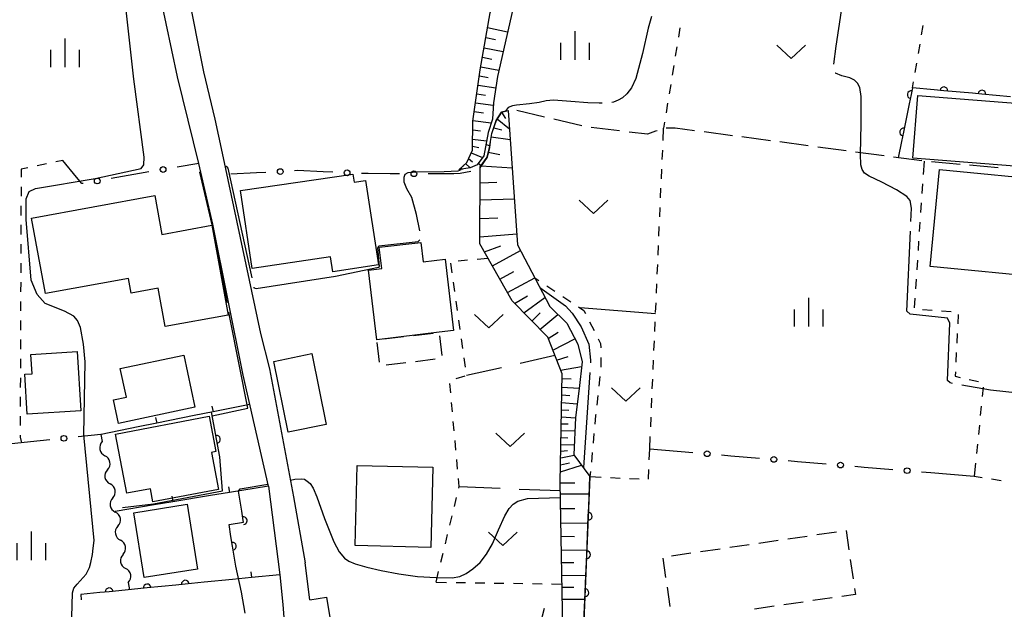
# Model space of a CAD drawing. Units: metres. Extents: x -48055 to -45747, y -145591 to -143873.
# Drawn here: x -47108 to -46979, y -145187 to -145110 of the extents above; entities that cross this region are included whole.
import ezdxf

# ---------------------------------------------------------------- set-up
doc = ezdxf.new("R2010")
doc.units = ezdxf.units.M
doc.header["$LTSCALE"] = 2.5
doc.layers.get('0').update_dxf_attribs({"linetype": 'CONTINUOUS'})
for name, color, linetype in [('2101000', 7, 'CONTINUOUS'), ('2103000', 7, 'CONTINUOUS'), ('3001000', 7, 'CONTINUOUS'), ('3003000', 7, 'CONTINUOUS'), ('5102000', 7, 'CONTINUOUS'), ('6101110', 7, 'CONTINUOUS'), ('6101120', 7, 'CONTINUOUS'), ('6101990', 7, 'CONTINUOUS'), ('6110000', 7, 'CONTINUOUS'), ('6130000', 7, 'CONTINUOUS'), ('6140000', 7, 'CONTINUOUS'), ('6301000', 7, 'CONTINUOUS'), ('6302000', 7, 'CONTINUOUS'), ('6313000', 7, 'CONTINUOUS'), ('6334000', 7, 'CONTINUOUS'), ('7102000', 7, 'CONTINUOUS'), ('7103000', 7, 'CONTINUOUS')]:
    doc.layers.add(name, color=color, linetype=linetype)

# ---------------------------------------------------------------- blocks, each defined once
blk = doc.blocks.new('633400')
at = {"color": 0, "linetype": 'ByBlock', "lineweight": -2}
for points in [[(0, -0.75), (0, 0.75)], [(-0.75, -0.75), (-0.75, 0.15)], [(0.75, -0.75), (0.75, 0.15)]]:
    blk.add_lwpolyline(points, dxfattribs=at)
blk = doc.blocks.new('631300')
at = {"color": 0, "linetype": 'ByBlock', "lineweight": -2}
blk.add_lwpolyline([(0.75, 0.35), (0, -0.35), (-0.75, 0.35)], dxfattribs=at)
blk = doc.blocks.new('DMDR_TICK_0.3')
at = {"color": 0, "linetype": 'Continuous', "lineweight": -2}
blk.add_line((0, -1), (0, 0), dxfattribs=at)
blk = doc.blocks.new('DMDR_POINT_0.15')
at = {"color": 0, "linetype": 'Continuous', "lineweight": -2}
blk.add_circle((0, 0), 1, dxfattribs=at)
blk = doc.blocks.new('DMDR_HANEN_0.2')
at = {"color": 0, "linetype": 'Continuous', "lineweight": -2}
blk.add_arc((0, 0), 1, 180, 0, dxfattribs=at)
blk = doc.blocks.new('DMDR_5102_0.375')
at = {"color": 0, "linetype": 'Continuous', "lineweight": -2}
blk.add_lwpolyline([(-1, 0, 0.535433), (1, 0)], format="xyb", dxfattribs=at)

msp = doc.modelspace()

# ---------------------------------------------------------------- linework, layer by layer
at = {"layer": '2101000', "flags": 128}
for points in [[(-47075.53, -145170.69), (-47078.82, -145156.17), (-47082.82, -145136.41), (-47084.64, -145128.47), (-47087.41, -145117.14), (-47089.63, -145106.64), (-47091, -145098.29), (-47091.33, -145093)], [(-47064.34, -145095.92), (-47085.93, -145095.76), (-47087.49, -145097.78), (-47086.13, -145105.95), (-47084, -145116.5)], [(-47084, -145116.5), (-47082.53, -145122.7), (-47081.59, -145127.12)], [(-47081.59, -145127.12), (-47076.57, -145150.72), (-47075.38, -145155.36), (-47072.23, -145172.08), (-47070.73, -145180.72)], [(-47075.53, -145170.69), (-47074.05, -145182.28)], [(-47070.12, -145185.59), (-47070.73, -145180.72)], [(-47074.05, -145182.28), (-47073.63, -145186.2), (-47073.15, -145192.37)], [(-47070.12, -145185.59), (-47067.93, -145185.21)], [(-47067.93, -145185.21), (-47065.64, -145199.31), (-47065.58, -145202.49)]]:
    msp.add_lwpolyline(points, dxfattribs=at)
at = {"layer": '2103000', "linetype": 'Continuous'}
for points in [[(-47045.06, -145121.78), (-47045.75, -145122.86)], [(-47044.3, -145121.59), (-47045.06, -145121.78)], [(-47039.4, -145122.41), (-47043.05, -145121.54)], [(-47045.75, -145122.86), (-47046.29, -145124.46)], [(-47034.54, -145123.56), (-47038.19, -145122.69)], [(-47029.59, -145124.22), (-47033.31, -145123.78)], [(-47025.95, -145124.65), (-47028.35, -145124.37)], [(-47024.89, -145124.27), (-47025.95, -145124.65)], [(-47024.69, -145124.19), (-47024.89, -145124.27)], [(-47022.31, -145123.85), (-47023.51, -145123.84)], [(-47019.78, -145124.19), (-47022.31, -145123.85)], [(-47014.83, -145124.85), (-47018.55, -145124.35)], [(-47046.51, -145125.69), (-47046.63, -145126.39)], [(-47009.87, -145125.51), (-47013.59, -145125.01)], [(-47004.92, -145126.16), (-47008.63, -145125.67)], [(-47046.63, -145126.39), (-47046.91, -145127.66)], [(-46999.96, -145126.82), (-47003.68, -145126.33)], [(-46995, -145127.48), (-46998.72, -145126.99)], [(-47046.91, -145127.66), (-47047.89, -145129.06)], [(-46990.05, -145128.14), (-46993.76, -145127.64)], [(-46985.07, -145128.6), (-46988.8, -145128.26)], [(-47049.07, -145129.55), (-47050.46, -145129.77)], [(-47047.89, -145129.06), (-47047.92, -145129.07)], [(-46980.09, -145129.07), (-46983.82, -145128.72)], [(-47050.46, -145129.77), (-47051.27, -145129.84)]]:
    msp.add_lwpolyline(points, dxfattribs=at)
at = {"layer": '3001000', "flags": 128}
for points in [[(-46990.6, -145119.6), (-46967.89, -145121.38), (-46968.54, -145129.57), (-46991.24, -145127.78)], [(-46973.68, -145143.46), (-46988.99, -145141.98), (-46987.77, -145129.25), (-46972.45, -145130.73)], [(-47079.18, -145132.03), (-47064.49, -145129.86), (-47064.33, -145130.92), (-47062.81, -145130.7), (-47061.14, -145141.76), (-47067.11, -145142.65), (-47067.4, -145140.68), (-47077.64, -145142.2)], [(-47089.05, -145149.82), (-47089.97, -145144.8), (-47093.46, -145145.43), (-47093.81, -145143.52), (-47104.7, -145145.51), (-47106.5, -145135.62), (-47090.39, -145132.69), (-47089.46, -145137.76), (-47082.92, -145136.57), (-47080.78, -145148.31)], [(-47061.33, -145151.54), (-47062.42, -145142.43), (-47060.71, -145142.23), (-47061.04, -145139.45), (-47055.61, -145138.8), (-47055.3, -145141.36), (-47052.43, -145141.02), (-47051.32, -145150.34), (-47053.2, -145150.57)], [(-47107.09, -145161.29), (-47107.41, -145156.04), (-47106.45, -145155.98), (-47106.61, -145153.46), (-47100.53, -145153.08), (-47100.05, -145160.85)], [(-47094.19, -145158.67), (-47094.9, -145155.32), (-47086.61, -145153.55), (-47085.16, -145160.38), (-47095.14, -145162.5), (-47095.8, -145159.41), (-47094.11, -145159.05)], [(-47069.85, -145153.36), (-47067.96, -145162.62), (-47072.95, -145163.63), (-47074.83, -145154.38)], [(-47082.42, -145166.17), (-47082.99, -145166.28), (-47082.06, -145171.13), (-47090.63, -145172.76), (-47090.96, -145171.03), (-47094.04, -145171.62), (-47095.51, -145163.89), (-47083.3, -145161.56)], [(-47054.27, -145178.72), (-47064.18, -145178.48), (-47063.93, -145167.99), (-47054.02, -145168.23)], [(-47086.16, -145173.06), (-47084.81, -145181.54), (-47091.77, -145182.65), (-47093.12, -145174.17)]]:
    msp.add_lwpolyline(points, close=True, dxfattribs=at)
at = {"layer": '3003000', "linetype": 'Continuous'}
for points in [[(-47060.42, -145151.43), (-47057.85, -145151.12)], [(-47056.56, -145150.97), (-47053.99, -145150.66)], [(-47053.14, -145151.05), (-47052.83, -145153.62)], [(-47060.98, -145154.47), (-47061.29, -145151.9)], [(-47053.7, -145154.1), (-47056.27, -145154.41)], [(-47057.56, -145154.56), (-47060.13, -145154.87)], [(-47007.58, -145177.59), (-47005.05, -145177.22)], [(-47003.78, -145177.03), (-47001.24, -145176.67)], [(-46999.98, -145176.48), (-46999.61, -145179.02)], [(-47015.19, -145178.69), (-47012.66, -145178.32)], [(-47011.39, -145178.14), (-47008.85, -145177.77)], [(-47022.8, -145179.8), (-47020.26, -145179.43)], [(-47019, -145179.25), (-47016.46, -145178.88)], [(-47023.54, -145182.64), (-47023.91, -145180.1)], [(-46999.42, -145180.29), (-46999.06, -145182.82)], [(-47022.98, -145186.44), (-47023.35, -145183.91)], [(-46998.76, -145184.86), (-47000.52, -145185.12)], [(-46998.87, -145184.09), (-46998.76, -145184.86)], [(-47005.59, -145185.86), (-47008.13, -145186.23)], [(-47001.79, -145185.3), (-47004.32, -145185.67)], [(-47009.39, -145186.41), (-47011.93, -145186.78)]]:
    msp.add_lwpolyline(points, dxfattribs=at)
at = {"layer": '5102000', "linetype": 'Continuous'}
for points in [[(-47097.43, -145163.92), (-47097.26, -145164.86)], [(-47096.58, -145168.55), (-47096.58, -145168.55)], [(-47095.9, -145172.24), (-47095.9, -145172.24)], [(-47095.22, -145175.93), (-47095.22, -145175.93)], [(-47094.54, -145179.61), (-47094.54, -145179.61)], [(-47093.86, -145183.3), (-47093.69, -145184.24)]]:
    msp.add_lwpolyline(points, dxfattribs=at)
at = {"layer": '6101110', "flags": 128}
for points in [[(-47050.64, -145129.29), (-47049.58, -145128.35), (-47048.85, -145126.76), (-47048.79, -145122.95), (-47047.82, -145116.22), (-47046.52, -145108.78), (-47044.88, -145102.75), (-47043.8, -145098.71), (-47042.04, -145093.39), (-47040.05, -145089.23), (-47037.85, -145087.6), (-47037.05, -145082.91)], [(-47044.93, -145207.8), (-47044.7, -145206.72), (-47043.96, -145203.81), (-47043.2, -145201.2), (-47042.72, -145200), (-47042.05, -145198.33), (-47040.68, -145195.96), (-47039.04, -145194.3), (-47038.01, -145192.95), (-47036.97, -145191.66), (-47037.35, -145170.23), (-47037.12, -145156.01), (-47039, -145151.22), (-47043.63, -145146.45), (-47047.86, -145138.98), (-47047.81, -145128.94), (-47046.91, -145127.66), (-47046.63, -145126.39), (-47046.32, -145124.55), (-47045.75, -145122.86), (-47045.06, -145121.78), (-47044.15, -145121.56)]]:
    msp.add_lwpolyline(points, dxfattribs=at)
at = {"layer": '6101120', "flags": 128}
for points in [[(-47037.05, -145082.91), (-47036.26, -145088.58), (-47039.86, -145093.24), (-47043.12, -145106.31), (-47045.57, -145117.09), (-47046.1, -145120.55), (-47046.21, -145122.69), (-47046.8, -145124.43), (-47047.12, -145126.29), (-47047.37, -145127.46), (-47048.22, -145128.65), (-47049.14, -145129.05), (-47050.52, -145129.28), (-47050.64, -145129.29)], [(-47044.15, -145121.56), (-47042.93, -145139.12), (-47038.74, -145147.21), (-47036.5, -145149.39), (-47035.07, -145152.1), (-47034.51, -145154.42), (-47034.89, -145157.94), (-47035.36, -145161.71), (-47035.56, -145166.59), (-47033.47, -145169.44), (-47034.49, -145193.59), (-47035.38, -145194.53), (-47039.43, -145200), (-47039.96, -145200.73), (-47042.37, -145204.49), (-47043.15, -145205.93), (-47044.08, -145207.12), (-47044.93, -145207.8)]]:
    msp.add_lwpolyline(points, dxfattribs=at)
at = {"layer": '6101990', "flags": 128}
for points in [[(-47046.86, -145110.71), (-47044.24, -145111.24)], [(-47047.09, -145112.02), (-47045.81, -145112.28)], [(-47047.32, -145113.34), (-47044.83, -145113.84)], [(-47047.54, -145114.59), (-47046.32, -145114.83)], [(-47047.75, -145115.84), (-47045.38, -145116.26)], [(-47047.94, -145117.03), (-47046.78, -145117.24)], [(-47048.11, -145118.22), (-47045.79, -145118.57)], [(-47048.44, -145120.54), (-47046.11, -145120.83)], [(-47048.28, -145119.38), (-47047.12, -145119.55)], [(-47048.61, -145121.7), (-47047.39, -145121.86)], [(-47045.02, -145121.77), (-47044.52, -145122.61)], [(-47048.77, -145122.86), (-47046.38, -145123.17)], [(-47045.6, -145122.63), (-47043.98, -145123.95)], [(-47048.81, -145124.07), (-47047.79, -145124.2)], [(-47046.06, -145123.8), (-47045.01, -145124.08)], [(-47048.83, -145125.28), (-47046.99, -145125.52)], [(-47046.4, -145125.01), (-47043.89, -145125.35)], [(-47048.84, -145126.2), (-47048.01, -145126.4)], [(-47046.77, -145127.02), (-47045.25, -145127.32)], [(-47049.34, -145127.82), (-47048.85, -145128.27)], [(-47049.01, -145127.1), (-47047.53, -145127.69)], [(-47050.36, -145129.04), (-47050.16, -145129.22)], [(-47050.04, -145128.76), (-47049.95, -145128.85)], [(-47049.73, -145128.49), (-47049.12, -145129.05)], [(-47047.7, -145128.79), (-47043.63, -145129.07)], [(-47047.82, -145131), (-47045.66, -145130.93)], [(-47047.83, -145133.24), (-47043.35, -145133.1)], [(-47047.85, -145135.66), (-47045.51, -145135.59)], [(-47047.86, -145138.08), (-47043.03, -145137.7)], [(-47047.27, -145140.02), (-47045.13, -145139.25)], [(-47046.24, -145141.85), (-47042.56, -145139.85)], [(-47045.25, -145143.6), (-47043.44, -145142.62)], [(-47044.25, -145145.36), (-47040.7, -145143.44)], [(-47043.32, -145146.78), (-47041.65, -145145.79)], [(-47042.13, -145148), (-47039.36, -145146)], [(-47041.07, -145149.09), (-47039.98, -145148.01)], [(-47040.01, -145150.18), (-47037.69, -145148.23)], [(-47038.94, -145151.39), (-47037.64, -145150.55)], [(-47038.34, -145152.91), (-47035.43, -145151.42)], [(-47037.83, -145154.2), (-47036.31, -145153.72)], [(-47037.32, -145155.5), (-47034.58, -145155.04)], [(-47037.13, -145156.59), (-47035.94, -145156.67)], [(-47037.15, -145157.73), (-47034.88, -145157.87)], [(-47037.16, -145158.75), (-47036.09, -145158.83)], [(-47037.18, -145159.77), (-47035.14, -145159.92)], [(-47037.21, -145161.62), (-47035.36, -145161.74)], [(-47037.19, -145160.7), (-47036.22, -145160.76)], [(-47037.23, -145162.53), (-47036.31, -145162.55)], [(-47037.26, -145164.34), (-47036.36, -145164.36)], [(-47037.24, -145163.43), (-47035.43, -145163.48)], [(-47037.27, -145165.24), (-47035.5, -145165.29)], [(-47037.3, -145167), (-47035.52, -145166.63)], [(-47037.28, -145166.12), (-47036.41, -145166.05)], [(-47037.33, -145168.82), (-47034.57, -145167.94)], [(-47037.31, -145167.91), (-47036.14, -145167.66)], [(-47037.35, -145170.27), (-47035.43, -145170.26)], [(-47037.33, -145171.72), (-47033.56, -145171.72)], [(-47037.29, -145173.6), (-47035.47, -145173.62)], [(-47037.26, -145175.48), (-47033.72, -145175.53)], [(-47037.23, -145177.25), (-47035.51, -145177.27)], [(-47037.2, -145179.02), (-47033.87, -145179.06)], [(-47037.17, -145180.68), (-47035.56, -145180.7)], [(-47037.14, -145182.34), (-47034.01, -145182.38)], [(-47037.11, -145183.9), (-47035.59, -145183.92)], [(-47037.08, -145185.46), (-47034.15, -145185.5)]]:
    msp.add_lwpolyline(points, dxfattribs=at)
at = {"layer": '6110000', "linetype": 'Continuous'}
for points in [[(-46991.28, -145118.6), (-46991.46, -145119.47)], [(-46988.43, -145118.85), (-46991.28, -145118.6)], [(-46987.18, -145118.96), (-46988.43, -145118.85)], [(-46983.45, -145119.29), (-46987.18, -145118.96)], [(-46982.2, -145119.4), (-46983.45, -145119.29)], [(-46991.46, -145119.47), (-46991.71, -145120.69)], [(-46978.47, -145119.74), (-46982.2, -145119.4)], [(-46991.71, -145120.69), (-46992.46, -145124.37)], [(-46992.46, -145124.37), (-46992.71, -145125.59)], [(-46992.71, -145125.59), (-46993.15, -145127.73)], [(-47082.54, -145163.33), (-47082.99, -145161.01)], [(-47082.31, -145164.56), (-47082.54, -145163.33)], [(-47081.87, -145166.87), (-47082.31, -145164.56)], [(-47033.63, -145173.4), (-47033.47, -145169.44)], [(-47079, -145173.97), (-47079.42, -145171.34)], [(-47033.69, -145174.65), (-47033.63, -145173.4)], [(-47078.81, -145175.2), (-47079, -145173.97)], [(-47033.85, -145178.4), (-47033.69, -145174.65)], [(-47080.68, -145175.71), (-47078.78, -145175.41)], [(-47080.43, -145177.3), (-47080.68, -145175.71)], [(-47078.78, -145175.41), (-47078.81, -145175.2)], [(-47080.23, -145178.54), (-47080.43, -145177.3)], [(-47079.81, -145181.17), (-47080.23, -145178.54)], [(-47033.9, -145179.65), (-47033.85, -145178.4)], [(-47034.06, -145183.39), (-47033.9, -145179.65)], [(-47087.65, -145183.64), (-47091.38, -145184.01)], [(-47086.4, -145183.51), (-47087.65, -145183.64)], [(-47083.93, -145183.27), (-47086.4, -145183.51)], [(-47034.11, -145184.64), (-47034.06, -145183.39)], [(-47097.6, -145184.63), (-47100.07, -145184.88)], [(-47096.35, -145184.51), (-47097.6, -145184.63)], [(-47092.62, -145184.14), (-47096.35, -145184.51)], [(-47091.38, -145184.01), (-47092.62, -145184.14)], [(-47034.27, -145188.39), (-47034.11, -145184.64)]]:
    msp.add_lwpolyline(points, dxfattribs=at)
at = {"layer": '6130000', "linetype": 'Continuous'}
for points in [[(-47100.63, -145130.28), (-47102.44, -145128.07)], [(-47091.15, -145129.59), (-47092.38, -145129.81)], [(-47084.64, -145128.47), (-47087.45, -145128.95)], [(-47075.85, -145129.64), (-47077.1, -145129.71)], [(-47071.71, -145129.42), (-47072.11, -145129.45)], [(-47068.36, -145129.57), (-47071.71, -145129.42)], [(-47067.11, -145129.62), (-47068.36, -145129.57)], [(-47099.94, -145131.11), (-47100.63, -145130.28)], [(-47092.38, -145129.81), (-47096.08, -145130.45)], [(-47077.1, -145129.71), (-47080.44, -145129.88)], [(-47062.5, -145129.81), (-47063.37, -145129.78)], [(-47059.62, -145129.82), (-47062.5, -145129.81)], [(-47058.37, -145129.82), (-47059.62, -145129.82)], [(-47051.27, -145129.84), (-47054.62, -145129.83)], [(-47099.77, -145131.08), (-47099.94, -145131.11)], [(-47097.43, -145163.92), (-47100.42, -145164.24)], [(-47097.39, -145163.92), (-47097.43, -145163.92)], [(-47105.39, -145164.77), (-47109.12, -145165.17)], [(-47104.14, -145164.64), (-47105.39, -145164.77)], [(-47025.66, -145165.83), (-47020.01, -145166.31)], [(-47016.27, -145166.62), (-47015.03, -145166.73)], [(-47015.03, -145166.73), (-47011.29, -145167.04)], [(-47007.55, -145167.36), (-47006.31, -145167.46)], [(-47006.31, -145167.46), (-47002.57, -145167.78)], [(-46998.84, -145168.09), (-46997.59, -145168.2)], [(-46997.59, -145168.2), (-46993.85, -145168.51)], [(-46990.12, -145168.83), (-46988.87, -145168.93)], [(-46988.87, -145168.93), (-46983.22, -145169.41)]]:
    msp.add_lwpolyline(points, dxfattribs=at)
at = {"layer": '6140000', "linetype": 'Continuous'}
for points in [[(-47077.95, -145160), (-47082.77, -145160.97)], [(-47085.22, -145161.47), (-47090.13, -145162.45)], [(-47082.77, -145160.97), (-47085.22, -145161.47)], [(-47092.58, -145162.95), (-47097.39, -145163.92)], [(-47090.13, -145162.45), (-47092.58, -145162.95)], [(-47075.53, -145170.69), (-47080.62, -145171.53)], [(-47083.09, -145171.94), (-47088.02, -145172.76)], [(-47080.62, -145171.53), (-47083.09, -145171.94)], [(-47090.49, -145173.16), (-47095.58, -145174.01)], [(-47088.02, -145172.76), (-47090.49, -145173.16)], [(-47074.05, -145182.28), (-47077.74, -145182.65)], [(-47080.23, -145182.9), (-47083.93, -145183.27)], [(-47077.74, -145182.65), (-47080.23, -145182.9)]]:
    msp.add_lwpolyline(points, dxfattribs=at)
at = {"layer": '6301000', "linetype": 'Continuous'}
for points in [[(-47021.71, -145110.74), (-47021.91, -145111.97)], [(-46990.09, -145111.64), (-46989.88, -145110.41)], [(-46990.51, -145114.11), (-46990.3, -145112.88)], [(-47022.11, -145113.21), (-47022.31, -145114.44)], [(-46990.94, -145116.57), (-46990.72, -145115.34)], [(-47022.51, -145115.68), (-47022.71, -145116.91)], [(-46991.28, -145118.6), (-46991.15, -145117.8)], [(-47022.91, -145118.14), (-47023.11, -145119.38)], [(-47023.31, -145120.61), (-47023.51, -145121.85)], [(-47023.71, -145123.08), (-47023.84, -145123.84)], [(-47023.91, -145125.48), (-47023.84, -145123.84)], [(-47024.02, -145127.98), (-47023.96, -145126.73)], [(-47102.44, -145128.07), (-47103.33, -145128.26)], [(-46989.76, -145128.17), (-46989.88, -145129.91)], [(-47107.88, -145129.24), (-47107.89, -145130.27)], [(-47107, -145129.05), (-47107.88, -145129.24)], [(-47104.55, -145128.52), (-47105.77, -145128.79)], [(-47024.13, -145130.47), (-47024.07, -145129.22)], [(-47107.89, -145131.52), (-47107.89, -145132.77)], [(-47024.23, -145132.97), (-47024.18, -145131.72)], [(-46989.96, -145131.15), (-46990.05, -145132.4)], [(-47107.9, -145134.02), (-47107.9, -145135.27)], [(-47024.34, -145135.47), (-47024.29, -145134.22)], [(-46990.13, -145133.65), (-46990.22, -145134.9)], [(-47107.91, -145136.52), (-47107.91, -145137.77)], [(-47024.45, -145137.97), (-47024.4, -145136.72)], [(-46990.31, -145136.14), (-46990.39, -145137.39)], [(-46990.48, -145138.64), (-46990.56, -145139.88)], [(-47107.91, -145139.02), (-47107.92, -145140.27)], [(-47024.56, -145140.46), (-47024.5, -145139.21)], [(-47050.71, -145141.21), (-47049.47, -145141.09)], [(-47048.22, -145140.98), (-47046.81, -145140.85)], [(-46990.65, -145141.13), (-46990.73, -145142.38)], [(-47107.92, -145141.52), (-47107.93, -145142.77)], [(-47051.51, -145142.77), (-47051.69, -145141.53)], [(-47024.67, -145142.96), (-47024.61, -145141.71)], [(-47040.7, -145143.43), (-47040.15, -145143.79)], [(-46990.82, -145143.62), (-46990.91, -145144.87)], [(-47107.93, -145144.02), (-47107.94, -145145.27)], [(-47051.16, -145145.25), (-47051.34, -145144.01)], [(-47039.11, -145144.48), (-47038.07, -145145.18)], [(-47024.78, -145145.46), (-47024.72, -145144.21)], [(-47037.03, -145145.87), (-47035.99, -145146.56)], [(-46990.99, -145146.12), (-46991.08, -145147.37)], [(-47107.94, -145146.52), (-47107.94, -145147.77)], [(-47050.81, -145147.72), (-47050.98, -145146.48)], [(-47034.95, -145147.25), (-47034.26, -145147.71)], [(-47024.88, -145147.96), (-47024.83, -145146.71)], [(-46989.97, -145147.58), (-46988.72, -145147.67)], [(-47050.45, -145150.2), (-47050.63, -145148.96)], [(-47034.26, -145147.71), (-47034.07, -145148.09)], [(-46987.48, -145147.76), (-46986.23, -145147.86)], [(-46985.3, -145148.23), (-46985.36, -145149.48)], [(-47107.95, -145149.02), (-47107.95, -145150.27)], [(-47033.51, -145149.2), (-47032.94, -145150.32)], [(-47024.99, -145150.45), (-47024.94, -145149.21)], [(-47107.96, -145151.52), (-47107.96, -145152.77)], [(-47050.1, -145152.67), (-47050.28, -145151.43)], [(-47032.38, -145151.43), (-47032.08, -145152.03)], [(-46985.43, -145150.72), (-46985.49, -145151.97)], [(-47032.08, -145152.03), (-47032.07, -145152.61)], [(-47025.1, -145152.95), (-47025.05, -145151.7)], [(-47107.97, -145154.02), (-47107.97, -145155.27)], [(-47049.75, -145155.15), (-47049.92, -145153.91)], [(-47032.06, -145153.86), (-47032.06, -145155.11)], [(-46985.55, -145153.22), (-46985.61, -145154.47)], [(-47025.21, -145155.45), (-47025.15, -145154.2)], [(-47107.97, -145156.52), (-47107.98, -145157.77)], [(-47050.97, -145156.63), (-47049.78, -145156.25)], [(-47032.18, -145156.36), (-47032.31, -145157.6)], [(-47025.32, -145157.95), (-47025.26, -145156.7)], [(-46985.68, -145155.72), (-46985.71, -145156.32)], [(-46985.71, -145156.32), (-46985.07, -145156.46)], [(-47051.68, -145158.5), (-47051.79, -145157.25)], [(-46983.85, -145156.73), (-46982.63, -145157)], [(-46982.04, -145157.73), (-46982.16, -145158.97)], [(-47107.98, -145159.02), (-47107.99, -145160.27)], [(-47032.45, -145158.84), (-47032.58, -145160.08)], [(-47025.43, -145160.44), (-47025.37, -145159.2)], [(-47051.46, -145160.99), (-47051.57, -145159.74)], [(-46982.29, -145160.21), (-46982.42, -145161.46)], [(-47107.99, -145161.52), (-47107.99, -145162.77)], [(-47032.73, -145161.44), (-47032.83, -145162.57)], [(-47032.71, -145161.33), (-47032.73, -145161.44)], [(-47025.53, -145162.94), (-47025.48, -145161.69)], [(-47051.23, -145163.48), (-47051.35, -145162.23)], [(-46982.54, -145162.7), (-46982.67, -145163.94)], [(-47108, -145164.02), (-47108, -145164.3)], [(-47108, -145164.3), (-47107.81, -145165.03)], [(-47032.95, -145163.82), (-47033.06, -145165.06)], [(-47025.66, -145165.83), (-47025.59, -145164.19)], [(-47051.01, -145165.97), (-47051.12, -145164.72)], [(-46982.79, -145165.19), (-46982.92, -145166.43)], [(-47033.18, -145166.31), (-47033.29, -145167.55)], [(-47025.72, -145167.27), (-47025.66, -145165.83)], [(-47050.79, -145168.46), (-47050.9, -145167.21)], [(-46983.05, -145167.67), (-46983.22, -145169.41)], [(-47033.41, -145168.79), (-47033.47, -145169.44)], [(-47033.47, -145169.44), (-47032.02, -145169.52)], [(-47030.78, -145169.58), (-47029.53, -145169.64)], [(-47025.83, -145169.77), (-47025.78, -145168.52)], [(-46983.22, -145169.41), (-46982.18, -145169.57)], [(-47050.58, -145170.75), (-47050.67, -145169.7)], [(-47050.62, -145170.94), (-47050.58, -145170.75)], [(-47028.28, -145169.7), (-47027.03, -145169.76)], [(-46980.94, -145169.75), (-46979.7, -145169.94)], [(-47051.21, -145173.37), (-47050.92, -145172.16)], [(-47051.79, -145175.8), (-47051.5, -145174.59)], [(-47052.38, -145178.23), (-47052.09, -145177.02)], [(-47052.96, -145180.66), (-47052.67, -145179.45)], [(-47053.59, -145183.26), (-47053.26, -145181.88)], [(-47053.59, -145183.26), (-47052.23, -145183.28)], [(-47050.98, -145183.3), (-47049.73, -145183.32)], [(-47048.48, -145183.34), (-47047.23, -145183.36)], [(-47045.98, -145183.38), (-47044.73, -145183.39)], [(-47043.48, -145183.41), (-47042.23, -145183.43)], [(-47040.98, -145183.45), (-47039.73, -145183.47)], [(-47038.48, -145183.49), (-47037.12, -145183.51)], [(-47100.07, -145184.88), (-47100.04, -145185.59)]]:
    msp.add_lwpolyline(points, dxfattribs=at)
at = {"layer": '6302000', "flags": 128}
msp.add_lwpolyline([(-47024.89, -145148.14), (-47034.77, -145147.38)], dxfattribs=at)
at = {"layer": '6302000', "linetype": 'Continuous'}
for points in [[(-47042.62, -145154.6), (-47038.08, -145153.56)], [(-47049.6, -145156.19), (-47045.06, -145155.16)], [(-47050.58, -145170.75), (-47045.21, -145170.97)], [(-47042.71, -145171.07), (-47037.33, -145171.28)]]:
    msp.add_lwpolyline(points, dxfattribs=at)
at = {"layer": '7102000', "flags": 128}
for points, elevation in [([(-47101.28, -145189.41), (-47101.17, -145184.64), (-47100.97, -145184.05), (-47100.55, -145183.51), (-47099.38, -145182.21), (-47098.93, -145181.35), (-47098.77, -145180.68), (-47098.55, -145179.65), (-47098.47, -145178.81), (-47098.33, -145177.8), (-47099.65, -145164), (-47099.51, -145154.43), (-47099.72, -145152.13), (-47100.12, -145149.96), (-47100.52, -145149.03), (-47101, -145148.47), (-47102.18, -145147.8), (-47104.73, -145146.78), (-47105.76, -145145.62), (-47106.55, -145143.75), (-47107.23, -145135.83), (-47107.23, -145133.12), (-47106.82, -145132.14), (-47105.99, -145131.74), (-47098.21, -145130.45), (-47092.16, -145129.12), (-47091.81, -145128.64), (-47091.78, -145127.64), (-47093.11, -145117.44), (-47094.43, -145105.65)], 36), ([(-47046.59, -145126.17), (-47047.07, -145125.99)], 32), ([(-47047.71, -145128.8), (-47048.1, -145128.48)], 34), ([(-47079.42, -145171.34), (-47079.23, -145171.06), (-47075.59, -145170.42)], 34), ([(-47072.64, -145169.9), (-47072.07, -145169.8), (-47071.23, -145169.72), (-47070.79, -145169.77), (-47070.44, -145170.06), (-47070.06, -145170.34), (-47069.68, -145170.97), (-47069.2, -145172.11), (-47068.2, -145174.91), (-47066.96, -145177.99), (-47066.26, -145179.31), (-47065.59, -145180.1), (-47065.03, -145180.49), (-47064.17, -145180.85), (-47062.66, -145181.29), (-47060.76, -145181.74), (-47058.45, -145182.16), (-47056.01, -145182.52), (-47053.57, -145182.66), (-47051.49, -145182.69), (-47050.5, -145182.53), (-47049.66, -145182.12), (-47048.81, -145181.53), (-47047.83, -145180.67), (-47047, -145179.61), (-47046.24, -145178.26), (-47045.43, -145176.4), (-47044.61, -145174.58), (-47044.03, -145173.62), (-47043.52, -145173.06), (-47042.91, -145172.64), (-47041.62, -145172.33), (-47037.32, -145172.17)], 34), ([(-47078.59, -145187.33), (-47079.03, -145184.55), (-47079.81, -145181.17)], 34)]:
    msp.add_lwpolyline(points, dxfattribs=dict(at, elevation=elevation))
at = {"layer": '7103000', "linetype": 'Continuous'}
for points in [[(-47001.25, -145113.12), (-47000.55, -145108.53)], [(-47025.41, -145109.27), (-47025.86, -145110.77)], [(-47025.86, -145110.77), (-47026.6, -145114.1)], [(-47026.6, -145114.1), (-47027.49, -145117.35)], [(-47001.58, -145115.48), (-47001.25, -145113.12)], [(-47001.37, -145116.66), (-47001.38, -145116.65)], [(-47000.52, -145117.01), (-47001.37, -145116.66)], [(-47027.49, -145117.35), (-47028.04, -145118.6)], [(-46999.46, -145117.29), (-47000.52, -145117.01)], [(-46998.86, -145117.6), (-46999.46, -145117.29)], [(-46998.46, -145117.96), (-46998.86, -145117.6)], [(-46998.15, -145118.55), (-46998.46, -145117.96)], [(-47028.04, -145118.6), (-47028.65, -145119.38)], [(-46997.99, -145119.72), (-46998.15, -145118.55)], [(-47040.1, -145120.49), (-47041.39, -145120.68)], [(-47039.18, -145120.28), (-47040.1, -145120.49)], [(-47038.24, -145120.2), (-47039.18, -145120.28)], [(-47037.09, -145120.29), (-47038.24, -145120.2)], [(-47035.96, -145120.38), (-47037.09, -145120.29)], [(-47033.73, -145120.55), (-47035.96, -145120.38)], [(-47032.26, -145120.61), (-47033.73, -145120.55)], [(-47031.86, -145120.61), (-47032.26, -145120.61)], [(-47030.41, -145120.45), (-47030.62, -145120.49)], [(-47029.79, -145120.21), (-47030.41, -145120.45)], [(-47029.23, -145119.88), (-47029.79, -145120.21)], [(-47028.65, -145119.38), (-47029.23, -145119.88)], [(-46997.98, -145123.35), (-46997.99, -145119.72)], [(-47044.43, -145121.49), (-47044.5, -145121.64)], [(-47044.15, -145121.16), (-47044.43, -145121.49)], [(-47043.61, -145120.92), (-47044.15, -145121.16)], [(-47043.1, -145120.83), (-47043.61, -145120.92)], [(-47041.39, -145120.68), (-47043.1, -145120.83)], [(-46998.1, -145127.25), (-46997.98, -145123.35)], [(-46998.04, -145128.65), (-46998.1, -145127.25)], [(-47084.52, -145129.6), (-47084.38, -145129.57)], [(-47082.87, -145136.52), (-47084.52, -145129.6)], [(-47081.22, -145128.86), (-47081.06, -145128.83)], [(-47081.06, -145128.83), (-47080.82, -145129.08)], [(-47080.82, -145129.08), (-47077.7, -145143.46)], [(-47057.27, -145129.68), (-47056.13, -145129.58)], [(-47056.13, -145129.58), (-47052.53, -145129.54)], [(-47052.53, -145129.54), (-47050.73, -145129.45)], [(-47050.73, -145129.45), (-47050.47, -145129.36)], [(-47050.47, -145129.36), (-47050.33, -145129.25)], [(-46997.86, -145129.27), (-46998.04, -145128.65)], [(-46997.55, -145129.73), (-46997.86, -145129.27)], [(-47057.79, -145130.27), (-47057.64, -145129.88)], [(-47057.79, -145130.94), (-47057.79, -145130.27)], [(-47057.41, -145131.79), (-47057.79, -145130.94)], [(-47057.64, -145129.88), (-47057.27, -145129.68)], [(-46996.93, -145130.16), (-46997.55, -145129.73)], [(-46995.29, -145130.93), (-46996.93, -145130.16)], [(-46993.36, -145131.92), (-46995.29, -145130.93)], [(-47056.75, -145132.92), (-47057.41, -145131.79)], [(-46992.02, -145132.78), (-46993.36, -145131.92)], [(-47056.17, -145135.16), (-47056.75, -145132.92)], [(-46991.6, -145133.33), (-46992.02, -145132.78)], [(-46991.4, -145134.34), (-46991.6, -145133.33)], [(-46991.48, -145136.07), (-46991.4, -145134.34)], [(-47055.73, -145137.28), (-47056.17, -145135.16)], [(-47080.93, -145146.69), (-47082.87, -145136.52)], [(-46992.03, -145147.8), (-46991.54, -145137.32)], [(-47061.07, -145139.24), (-47055.92, -145138.68)], [(-47055.92, -145138.68), (-47055.74, -145138.48)], [(-47061.23, -145139.51), (-47061.07, -145139.24)], [(-47061, -145141.94), (-47061.23, -145139.51)], [(-47066.77, -145143.22), (-47061.13, -145142.04)], [(-47061.13, -145142.04), (-47061, -145141.94)], [(-47077.11, -145144.85), (-47066.77, -145143.22)], [(-47077.44, -145144.68), (-47077.42, -145144.75)], [(-47077.42, -145144.75), (-47077.11, -145144.85)], [(-47040.04, -145144.71), (-47036.68, -145147.1)], [(-47036.68, -145147.1), (-47035.81, -145148.08)], [(-47080.52, -145148.83), (-47080.69, -145147.92)], [(-47078.2, -145160.49), (-47080.52, -145148.83)], [(-47035.81, -145148.08), (-47034.61, -145149.85)], [(-46991.61, -145148.2), (-46992.03, -145147.8)], [(-46986.7, -145148.71), (-46991.61, -145148.2)], [(-46986.42, -145149.37), (-46986.7, -145148.71)], [(-47034.61, -145149.85), (-47033.63, -145152.12)], [(-46986.71, -145156.86), (-46986.42, -145149.37)], [(-47033.63, -145152.12), (-47033.38, -145154.22)], [(-47033.38, -145154.22), (-47033.4, -145154.57)], [(-47033.49, -145155.82), (-47034.28, -145167.6)], [(-46986.34, -145157.2), (-46986.71, -145156.86)], [(-46986.05, -145157.25), (-46986.34, -145157.2)], [(-46981.1, -145158.15), (-46984.82, -145157.48)], [(-46974.65, -145158.83), (-46981.1, -145158.15)], [(-47082.9, -145161.49), (-47078.2, -145160.49)], [(-47034.28, -145167.6), (-47034.3, -145168.3)], [(-47039.45, -145186.7), (-47040.02, -145188.9)]]:
    msp.add_lwpolyline(points, dxfattribs=at)
at = {"layer": '7103000', "elevation": 35, "flags": 128}
msp.add_lwpolyline([(-47094.61, -145173.51), (-47090.54, -145173), (-47081.52, -145171.29), (-47081.87, -145166.87)], dxfattribs=at)

# ---------------------------------------------------------------- block references
at = {"layer": '5102000', "linetype": 'Continuous', "xscale": 0.9375, "yscale": 0.9375, "zscale": 0.9375}
for p, rotation in [((-47097.09, -145165.79), 280.4509075901969), ((-47096.75, -145167.63), 100.4509075901969), ((-47096.41, -145169.47), 280.4509075901969), ((-47096.07, -145171.32), 100.4509075901969), ((-47095.73, -145173.16), 280.4509075901969), ((-47095.39, -145175.01), 100.4509075901969), ((-47095.05, -145176.85), 280.4509075901969), ((-47094.71, -145178.69), 100.4509075901969), ((-47094.37, -145180.54), 280.4509075901969), ((-47094.03, -145182.38), 100.4509075901969)]:
    msp.add_blockref('DMDR_5102_0.375', p, dxfattribs=dict(at, rotation=rotation))
at = {"layer": '6110000', "linetype": 'Continuous', "xscale": 0.5, "yscale": 0.5, "zscale": 0.5}
for p, rotation in [((-46991.46, -145119.47), 258.4349349320445), ((-46987.18, -145118.96), 174.9428610787765), ((-46982.2, -145119.4), 174.9428610787765), ((-46992.46, -145124.37), 258.4349349320445), ((-47082.31, -145164.56), 100.7994029541605), ((-47078.81, -145175.2), 98.99420928519365), ((-47033.69, -145174.65), 87.57560834417711), ((-47080.23, -145178.54), 98.99420948087486), ((-47033.9, -145179.65), 87.57560834417711), ((-47091.38, -145184.01), 185.7141767777519), ((-47086.4, -145183.51), 185.7141767777519), ((-47096.35, -145184.51), 185.7141767777519), ((-47034.11, -145184.64), 87.57560834417711)]:
    msp.add_blockref('DMDR_HANEN_0.2', p, dxfattribs=dict(at, rotation=rotation))
at = {"layer": '6130000', "linetype": 'Continuous', "xscale": 0.375, "yscale": 0.375, "zscale": 0.375}
for p, rotation in [((-47089.3, -145129.27), 189.8131146666341), ((-47073.98, -145129.54), 183.0152518363416), ((-47065.24, -145129.7), 177.5838471850704), ((-47056.49, -145129.83), 179.8452481186521), ((-47097.92, -145130.77), 189.8131146666341), ((-47102.28, -145164.44), 186.0941605179093), ((-47018.14, -145166.46), 355.1792450428234), ((-47009.42, -145167.2), 355.1792450428234), ((-47000.7, -145167.94), 355.1792450428234), ((-46991.98, -145168.67), 355.1792450428234)]:
    msp.add_blockref('DMDR_POINT_0.15', p, dxfattribs=dict(at, rotation=rotation))
at = {"layer": '6140000', "linetype": 'Continuous', "xscale": 0.75, "yscale": 0.75, "zscale": 0.75}
for p, rotation in [((-47082.77, -145160.97), 191.3875539388143), ((-47090.13, -145162.45), 191.3875539388143), ((-47080.62, -145171.53), 189.379954323662), ((-47088.02, -145172.76), 189.379954323662), ((-47077.74, -145182.65), 185.7141761099958)]:
    msp.add_blockref('DMDR_TICK_0.3', p, dxfattribs=dict(at, rotation=rotation))
at = {"layer": '6313000', "xscale": 2.5, "yscale": 2.5, "zscale": 2.5}
for p in [(-47007.15, -145113.86), (-47033.02, -145134.14), (-47046.7, -145149.11), (-47028.8, -145158.71), (-47043.9, -145164.62), (-47044.85, -145177.6)]:
    msp.add_blockref('631300', p, dxfattribs=at)
at = {"layer": '6334000', "xscale": 2.5, "yscale": 2.5, "zscale": 2.5}
for p in [(-47035.39, -145113.05), (-47102.13, -145114), (-47004.84, -145147.94), (-47106.51, -145178.52)]:
    msp.add_blockref('633400', p, dxfattribs=at)

doc.saveas('drawing.dxf')
